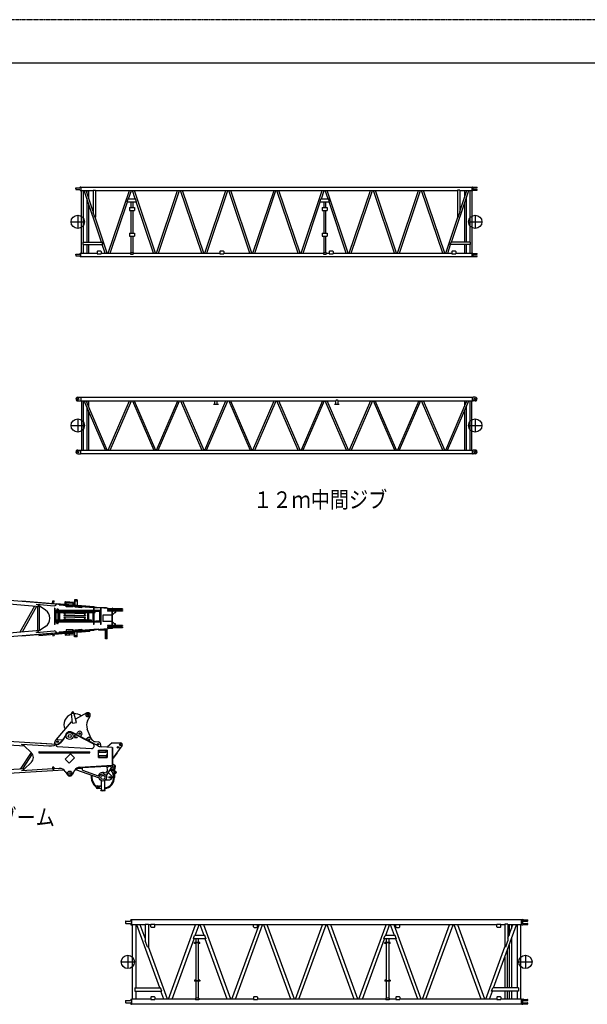
# Model space of a CAD drawing. Extents: x -83210 to 1682, y -8201 to 51206.
# Drawn here: x -33370 to -16235, y 21453 to 51206 of the extents above; entities that cross this region are included whole.
import ezdxf

# ---------------------------------------------------------------- set-up
doc = ezdxf.new("R2010")
doc.units = 0
doc.header["$MEASUREMENT"] = 0
doc.linetypes.add('DASHED', pattern=[4.5, 3, -1.5])
doc.layers.get('0').update_dxf_attribs({"linetype": 'CONTINUOUS'})
doc.layers.add('1', color=7, linetype='CONTINUOUS')
doc.styles.get("Standard").update_dxf_attribs({"font": 'txt', "bigfont": 'BIGFONT'})

msp = doc.modelspace()

# ---------------------------------------------------------------- linework, layer by layer
at = {"color": 7, "linetype": 'Continuous'}
for p, q in [((-31675, 46098), (-31671, 46121)), ((-31671, 46121), (-31560, 46121)), ((-31555, 46125), (-31550, 46147)), ((-31545, 46151), (-31535, 46151)), ((-31530, 46146), (-31530, 46051)), ((-31525, 46141), (-31522, 46141)), ((-31522, 46149), (-19713, 46149)), ((-31522, 46149), (-31522, 46048)), ((-19713, 46048), (-19713, 46149)), ((-19713, 46141), (-19710, 46141)), ((-19705, 46051), (-19705, 46146)), ((-19700, 46151), (-19692, 46151)), ((-19692, 46151), (-19686, 46145)), ((-19686, 46145), (-19560, 46145)), ((-19671, 46122), (-19560, 46122)), ((-19560, 46122), (-19560, 46145)), ((-31675, 46098), (-31671, 46075)), ((-31671, 46075), (-31560, 46075)), ((-31555, 46072), (-31550, 46050)), ((-31545, 46046), (-31535, 46046)), ((-31525, 46056), (-31522, 46056)), ((-31522, 46048), (-31151, 46048)), ((-31512, 46048), (-31512, 44149)), ((-31455, 46048), (-31455, 44482)), ((-30898, 44482), (-31424, 46048)), ((-31151, 45415), (-31363, 46048)), ((-31344, 46048), (-31344, 45990)), ((-31293, 46048), (-31293, 45838)), ((-31151, 46055), (-31086, 46055)), ((-31086, 46048), (-20150, 46048)), ((-30696, 44149), (-30058, 46048)), ((-30085, 45788), (-29998, 46048)), ((-29881, 45788), (-29968, 46048)), ((-29271, 44149), (-29908, 46048)), ((-29241, 44149), (-28603, 46048)), ((-29181, 44149), (-28543, 46048)), ((-27876, 44149), (-28513, 46048)), ((-27815, 44149), (-28453, 46048)), ((-27786, 44149), (-27148, 46048)), ((-27725, 44149), (-27088, 46048)), ((-26421, 44149), (-27058, 46048)), ((-26360, 44149), (-26998, 46048)), ((-26331, 44149), (-25693, 46048)), ((-26270, 44149), (-25633, 46048)), ((-24965, 44149), (-25603, 46048)), ((-24905, 44149), (-25543, 46048)), ((-24875, 44149), (-24238, 46048)), ((-24264, 45788), (-24177, 46048)), ((-24061, 45788), (-24148, 46048)), ((-23450, 44149), (-24087, 46048)), ((-23420, 44149), (-22783, 46048)), ((-23360, 44149), (-22722, 46048)), ((-22055, 44149), (-22693, 46048)), ((-21995, 44149), (-22632, 46048)), ((-21965, 44149), (-21327, 46048)), ((-21905, 44149), (-21267, 46048)), ((-20600, 44149), (-21237, 46048)), ((-20539, 44149), (-21177, 46048)), ((-20338, 44482), (-19812, 46048)), ((-20085, 46055), (-20150, 46055)), ((-20085, 46048), (-19713, 46048)), ((-20085, 45415), (-19872, 46048)), ((-19942, 46048), (-19942, 45838)), ((-19892, 46048), (-19892, 45990)), ((-19781, 46048), (-19781, 44482)), ((-19723, 46048), (-19723, 44149)), ((-19713, 46056), (-19710, 46056)), ((-19700, 46046), (-19692, 46046)), ((-19692, 46046), (-19686, 46051)), ((-19686, 46051), (-19560, 46051)), ((-19679, 46083), (-19679, 46114)), ((-19671, 46075), (-19560, 46075)), ((-19560, 46051), (-19560, 46075)), ((-31344, 45810), (-31344, 44482)), ((-31293, 45634), (-31293, 44482)), ((-30636, 44149), (-30115, 45698)), ((-30124, 45698), (-29843, 45698)), ((-30123, 45705), (-30096, 45788)), ((-30123, 45705), (-30123, 45698)), ((-30096, 45788), (-29871, 45788)), ((-30058, 45531), (-29908, 45531)), ((-30058, 45531), (-30058, 45441)), ((-30012, 45698), (-30012, 45531)), ((-29955, 45698), (-29955, 45531)), ((-29908, 45531), (-29908, 45441)), ((-29843, 45705), (-29871, 45788)), ((-29331, 44149), (-29851, 45698)), ((-29843, 45705), (-29843, 45698)), ((-24815, 44149), (-24295, 45698)), ((-24303, 45705), (-24275, 45788)), ((-24303, 45705), (-24303, 45698)), ((-24303, 45698), (-24022, 45698)), ((-24275, 45788), (-24050, 45788)), ((-24238, 45531), (-24088, 45531)), ((-24238, 45531), (-24238, 45441)), ((-24191, 45698), (-24191, 45531)), ((-24134, 45698), (-24134, 45531)), ((-24088, 45531), (-24088, 45441)), ((-24022, 45705), (-24050, 45788)), ((-23510, 44149), (-24030, 45698)), ((-24022, 45705), (-24022, 45698)), ((-19942, 45659), (-19942, 44482)), ((-19892, 45810), (-19892, 44482)), ((-31618, 45298), (-31618, 44898)), ((-31102, 45234), (-31151, 45380)), ((-31102, 45234), (-31086, 45234)), ((-30726, 44149), (-31090, 45234)), ((-30058, 45441), (-29983, 45441)), ((-30012, 45441), (-30012, 44755)), ((-29983, 45441), (-29908, 45441)), ((-29955, 45441), (-29955, 44755)), ((-24238, 45441), (-24163, 45441)), ((-24191, 45441), (-24191, 44755)), ((-24163, 45441), (-24088, 45441)), ((-24134, 45441), (-24134, 44755)), ((-20510, 44149), (-20145, 45234)), ((-20134, 45234), (-20150, 45234)), ((-20134, 45234), (-20085, 45380)), ((-19617, 45298), (-19617, 44898)), ((-31819, 45098), (-31418, 45098)), ((-19817, 45098), (-19417, 45098)), ((-30058, 44755), (-30058, 44665)), ((-30058, 44755), (-29983, 44755)), ((-30058, 44665), (-29908, 44665)), ((-30012, 44665), (-30012, 44170)), ((-29983, 44755), (-29908, 44755)), ((-29955, 44665), (-29955, 44170)), ((-29908, 44755), (-29908, 44665)), ((-24238, 44755), (-24238, 44665)), ((-24238, 44755), (-24163, 44755)), ((-24238, 44665), (-24088, 44665)), ((-24191, 44665), (-24191, 44170)), ((-24163, 44755), (-24088, 44755)), ((-24134, 44665), (-24134, 44170)), ((-24088, 44755), (-24088, 44665)), ((-31466, 44482), (-31466, 44417)), ((-31455, 44417), (-31455, 44149)), ((-31344, 44417), (-31344, 44149)), ((-31293, 44417), (-31293, 44149)), ((-30864, 44417), (-30886, 44482)), ((-30786, 44149), (-30876, 44417)), ((-20449, 44149), (-20360, 44417)), ((-20371, 44417), (-20349, 44482)), ((-19942, 44417), (-19942, 44149)), ((-19892, 44417), (-19892, 44149)), ((-19781, 44417), (-19781, 44149)), ((-19770, 44482), (-19770, 44417)), ((-31675, 44098), (-31671, 44121)), ((-31675, 44098), (-31671, 44075)), ((-31671, 44121), (-31560, 44121)), ((-31671, 44075), (-31560, 44075)), ((-31555, 44125), (-31550, 44147)), ((-31555, 44071), (-31550, 44049)), ((-31545, 44151), (-31535, 44151)), ((-31545, 44046), (-31535, 44046)), ((-31530, 44051), (-31530, 44146)), ((-31525, 44140), (-31522, 44140)), ((-31525, 44056), (-31522, 44056)), ((-31522, 44047), (-31522, 44149)), ((-31522, 44149), (-31028, 44149)), ((-31522, 44047), (-19713, 44047)), ((-31028, 44206), (-31008, 44226)), ((-31028, 44206), (-31028, 44136)), ((-31028, 44136), (-30908, 44136)), ((-31008, 44226), (-30928, 44226)), ((-30928, 44226), (-30908, 44206)), ((-30908, 44206), (-30908, 44136)), ((-30908, 44149), (-30023, 44149)), ((-30023, 44170), (-30023, 44120)), ((-30023, 44170), (-29943, 44170)), ((-30023, 44120), (-29943, 44120)), ((-29943, 44170), (-29943, 44120)), ((-29943, 44149), (-27328, 44149)), ((-27328, 44206), (-27308, 44226)), ((-27328, 44206), (-27328, 44136)), ((-27328, 44136), (-27208, 44136)), ((-27308, 44226), (-27228, 44226)), ((-27228, 44226), (-27208, 44206)), ((-27209, 44149), (-24203, 44149)), ((-27208, 44206), (-27208, 44136)), ((-24203, 44170), (-24203, 44120)), ((-24203, 44170), (-24123, 44170)), ((-24203, 44120), (-24123, 44120)), ((-24123, 44170), (-24123, 44120)), ((-24123, 44149), (-24030, 44149)), ((-24028, 44206), (-24008, 44226)), ((-24028, 44206), (-24028, 44136)), ((-24028, 44136), (-23908, 44136)), ((-24008, 44226), (-23928, 44226)), ((-23928, 44226), (-23908, 44206)), ((-23909, 44149), (-20327, 44149)), ((-23908, 44206), (-23908, 44136)), ((-20327, 44206), (-20307, 44226)), ((-20327, 44206), (-20327, 44136)), ((-20327, 44136), (-20207, 44136)), ((-20307, 44226), (-20227, 44226)), ((-20227, 44226), (-20207, 44206)), ((-20207, 44206), (-20207, 44136)), ((-20207, 44149), (-19713, 44149)), ((-19713, 44047), (-19713, 44149)), ((-19713, 44140), (-19710, 44140)), ((-19713, 44056), (-19710, 44056)), ((-19705, 44051), (-19705, 44146)), ((-19700, 44151), (-19692, 44151)), ((-19700, 44046), (-19692, 44046)), ((-19692, 44151), (-19686, 44145)), ((-19692, 44046), (-19686, 44051)), ((-19686, 44145), (-19560, 44145)), ((-19686, 44051), (-19560, 44051)), ((-19679, 44082), (-19679, 44114)), ((-19671, 44122), (-19560, 44122)), ((-19671, 44074), (-19560, 44074)), ((-19560, 44122), (-19560, 44145)), ((-19560, 44051), (-19560, 44074)), ((-31615, 39801), (-31549, 39797)), ((-31615, 39687), (-31549, 39692)), ((-31549, 39797), (-31535, 39797)), ((-31549, 39692), (-31535, 39692)), ((-31530, 39792), (-31530, 39697)), ((-31525, 39786), (-31522, 39786)), ((-31525, 39702), (-31522, 39702)), ((-31522, 39795), (-19713, 39795)), ((-31522, 39795), (-31522, 39693)), ((-31522, 39693), (-23831, 39693)), ((-31509, 39693), (-31509, 38195)), ((-31458, 39693), (-31458, 38195)), ((-30781, 38195), (-31424, 39693)), ((-30725, 38195), (-31369, 39693)), ((-31344, 39693), (-31344, 39635)), ((-31293, 39693), (-31293, 39517)), ((-30697, 38195), (-30053, 39693)), ((-30641, 38195), (-29998, 39693)), ((-29969, 39693), (-29325, 38195)), ((-29914, 39693), (-29270, 38195)), ((-29241, 38195), (-28598, 39693)), ((-29186, 38195), (-28542, 39693)), ((-28514, 39693), (-27870, 38195)), ((-28458, 39693), (-27815, 38195)), ((-27786, 38195), (-27143, 39693)), ((-27731, 38195), (-27087, 39693)), ((-27515, 39593), (-27365, 39593)), ((-27515, 39587), (-27515, 39593)), ((-27515, 39587), (-27365, 39587)), ((-27475, 39593), (-27475, 39693)), ((-27405, 39593), (-27405, 39693)), ((-27365, 39587), (-27365, 39593)), ((-27059, 39693), (-26415, 38195)), ((-27003, 39693), (-26360, 38195)), ((-26331, 38195), (-25687, 39693)), ((-26276, 38195), (-25632, 39693)), ((-24960, 38195), (-25603, 39693)), ((-24905, 38195), (-25548, 39693)), ((-24232, 39693), (-24876, 38195)), ((-24177, 39693), (-24821, 38195)), ((-23505, 38195), (-24148, 39693)), ((-23449, 38195), (-24093, 39693)), ((-23871, 39593), (-23721, 39593)), ((-23871, 39587), (-23871, 39593)), ((-23871, 39587), (-23721, 39587)), ((-23831, 39593), (-23831, 39693)), ((-23761, 39593), (-23761, 39693)), ((-23761, 39693), (-19713, 39693)), ((-23721, 39587), (-23721, 39593)), ((-22777, 39693), (-23421, 38195)), ((-22722, 39693), (-23365, 38195)), ((-22049, 38195), (-22693, 39693)), ((-21994, 38195), (-22638, 39693)), ((-21322, 39693), (-21965, 38195)), ((-21267, 39693), (-21910, 38195)), ((-20594, 38195), (-21238, 39693)), ((-20539, 38195), (-21183, 39693)), ((-20510, 38195), (-19867, 39693)), ((-20455, 38195), (-19811, 39693)), ((-19942, 39693), (-19942, 39517)), ((-19892, 39693), (-19892, 39635)), ((-19777, 39693), (-19777, 38195)), ((-19727, 39693), (-19727, 38195)), ((-19713, 39795), (-19713, 39693)), ((-19713, 39786), (-19710, 39786)), ((-19713, 39702), (-19710, 39702)), ((-19705, 39792), (-19705, 39697)), ((-19700, 39797), (-19679, 39797)), ((-19700, 39692), (-19679, 39692)), ((-19621, 39801), (-19679, 39797)), ((-19621, 39687), (-19679, 39692)), ((-31344, 39506), (-31344, 38195)), ((-31293, 39373), (-31293, 38195)), ((-19942, 39388), (-19942, 38195)), ((-19892, 39506), (-19892, 38195)), ((-31618, 39144), (-31618, 38744)), ((-19617, 39144), (-19617, 38744)), ((-31819, 38944), (-31418, 38944)), ((-19817, 38944), (-19417, 38944)), ((-31615, 38201), (-31549, 38196)), ((-31615, 38087), (-31549, 38091)), ((-31549, 38196), (-31535, 38196)), ((-31549, 38091), (-31535, 38091)), ((-31530, 38096), (-31530, 38191)), ((-31525, 38186), (-31522, 38186)), ((-31525, 38101), (-31522, 38101)), ((-31522, 38093), (-31522, 38195)), ((-31522, 38195), (-19713, 38195)), ((-31522, 38093), (-19713, 38093)), ((-19713, 38195), (-19713, 38093)), ((-19713, 38186), (-19710, 38186)), ((-19713, 38101), (-19710, 38101)), ((-19705, 38191), (-19705, 38096)), ((-19700, 38196), (-19679, 38196)), ((-19700, 38091), (-19679, 38091)), ((-19621, 38201), (-19679, 38196)), ((-19621, 38087), (-19679, 38091)), ((-39759, 34173), (-30579, 33411)), ((-38928, 33989), (-32754, 33477)), ((-33309, 33638), (-33308, 33644)), ((-33308, 33644), (-30579, 33417)), ((-32380, 33567), (-32373, 33644)), ((-32373, 33644), (-32334, 33641)), ((-32340, 33563), (-32334, 33641)), ((-33355, 32707), (-32918, 33490)), ((-33287, 32713), (-32856, 33485)), ((-32859, 33543), (-32326, 33499)), ((-32859, 33543), (-32859, 33533)), ((-32824, 32751), (-32824, 33483)), ((-32590, 33365), (-32812, 33516)), ((-32774, 32755), (-32774, 33478)), ((-32310, 33421), (-32320, 33421)), ((-32320, 33421), (-32320, 32934)), ((-32316, 33421), (-32316, 32934)), ((-32310, 33421), (-32310, 32934)), ((-30929, 33351), (-32310, 33351)), ((-30929, 33339), (-32310, 33339)), ((-32289, 33339), (-32289, 33320)), ((-32268, 33557), (-32267, 33569)), ((-32267, 33569), (-31123, 33474)), ((-32254, 33364), (-32254, 33351)), ((-32247, 33394), (-32253, 33371)), ((-32216, 33398), (-32242, 33398)), ((-32211, 33394), (-32205, 33371)), ((-32204, 33364), (-32204, 33351)), ((-32180, 33528), (-32179, 33544)), ((-32180, 33528), (-31004, 33430)), ((-32169, 33339), (-32169, 33320)), ((-31339, 33329), (-32169, 33329)), ((-31754, 33571), (-31964, 33571)), ((-31964, 33544), (-31964, 33571)), ((-31964, 33465), (-31964, 33510)), ((-31754, 33465), (-31964, 33465)), ((-31754, 33527), (-31754, 33571)), ((-31754, 33465), (-31754, 33492)), ((-31706, 33466), (-31704, 33488)), ((-31706, 33466), (-31491, 33449)), ((-31491, 33449), (-31489, 33470)), ((-31339, 33339), (-31339, 33320)), ((-31326, 33333), (-31326, 33312)), ((-31292, 33333), (-31326, 33333)), ((-31292, 33333), (-31292, 33312)), ((-31219, 33339), (-31219, 33320)), ((-31069, 33329), (-31219, 33329)), ((-31157, 33026), (-31157, 33329)), ((-31130, 33421), (-31144, 33421)), ((-31144, 33421), (-31144, 33351)), ((-31136, 33421), (-31136, 33351)), ((-31130, 33421), (-31130, 33351)), ((-31125, 33026), (-31125, 33329)), ((-31124, 33462), (-31123, 33474)), ((-31100, 33297), (-31100, 33329)), ((-31094, 33297), (-31094, 33329)), ((-31069, 33339), (-31069, 33320)), ((-31004, 33430), (-31003, 33446)), ((-30963, 33449), (-30749, 33449)), ((-30949, 33339), (-30949, 33320)), ((-30924, 33421), (-30934, 33421)), ((-30934, 33421), (-30934, 33351)), ((-30934, 33339), (-30934, 33016)), ((-30930, 33421), (-30930, 33351)), ((-30930, 33339), (-30930, 33016)), ((-30929, 33351), (-30929, 33339)), ((-30924, 33421), (-30924, 32934)), ((-30749, 33449), (-30749, 33431)), ((-30271, 33401), (-30720, 33401)), ((-30720, 33401), (-30720, 33385)), ((-30271, 33385), (-30720, 33385)), ((-30271, 33352), (-30720, 33352)), ((-30720, 33352), (-30720, 33336)), ((-30271, 33336), (-30720, 33336)), ((-30579, 33352), (-30579, 33385)), ((-30579, 33217), (-30579, 33336)), ((-30570, 33352), (-30570, 33385)), ((-30570, 32898), (-30570, 33336)), ((-30560, 33236), (-30470, 33326)), ((-30530, 33385), (-30530, 33352)), ((-30524, 33385), (-30524, 33352)), ((-30470, 33326), (-30470, 33336)), ((-30271, 33401), (-30271, 33385)), ((-30271, 33352), (-30271, 33336)), ((-32299, 33300), (-31209, 33300)), ((-32299, 33288), (-32299, 33300)), ((-32299, 33288), (-31329, 33288)), ((-32299, 33068), (-31329, 33068)), ((-32299, 33068), (-32299, 33056)), ((-32299, 33056), (-31209, 33056)), ((-32169, 33320), (-32289, 33320)), ((-32289, 33300), (-32289, 33316)), ((-32289, 33316), (-32169, 33316)), ((-32289, 33056), (-32289, 33299)), ((-32289, 33056), (-32289, 33040)), ((-32289, 33040), (-32169, 33040)), ((-32289, 33016), (-32289, 33035)), ((-32169, 33035), (-32289, 33035)), ((-32254, 33288), (-32254, 33068)), ((-32204, 33288), (-32204, 33068)), ((-32174, 33288), (-32174, 33068)), ((-32169, 33300), (-32169, 33316)), ((-32169, 33056), (-32169, 33040)), ((-32169, 33016), (-32169, 33035)), ((-31339, 33026), (-32169, 33026)), ((-32034, 33275), (-32034, 33268)), ((-31709, 33275), (-32034, 33275)), ((-32034, 33208), (-32034, 33201)), ((-31709, 33201), (-32034, 33201)), ((-32034, 33154), (-32034, 33147)), ((-31709, 33154), (-32034, 33154)), ((-32034, 33087), (-32034, 33080)), ((-31709, 33080), (-32034, 33080)), ((-32006, 33252), (-32030, 33262)), ((-32006, 33224), (-32030, 33214)), ((-32006, 33131), (-32030, 33141)), ((-32006, 33103), (-32030, 33093)), ((-31769, 33312), (-31766, 33317)), ((-31769, 33300), (-31769, 33312)), ((-31769, 33043), (-31769, 33056)), ((-31769, 33043), (-31766, 33038)), ((-31766, 33317), (-31660, 33317)), ((-31766, 33038), (-31660, 33038)), ((-31709, 33275), (-31384, 33275)), ((-31709, 33201), (-31384, 33201)), ((-31709, 33154), (-31384, 33154)), ((-31709, 33080), (-31384, 33080)), ((-31660, 33300), (-31660, 33317)), ((-31279, 33312), (-31660, 33312)), ((-31660, 33038), (-31660, 33056)), ((-31279, 33044), (-31660, 33044)), ((-31579, 33300), (-31579, 33288)), ((-31579, 33056), (-31579, 33068)), ((-31412, 33252), (-31387, 33262)), ((-31412, 33224), (-31387, 33214)), ((-31412, 33131), (-31387, 33141)), ((-31412, 33103), (-31387, 33093)), ((-31384, 33275), (-31384, 33268)), ((-31384, 33208), (-31384, 33201)), ((-31384, 33154), (-31384, 33147)), ((-31384, 33087), (-31384, 33080)), ((-31219, 33320), (-31339, 33320)), ((-31339, 33300), (-31339, 33316)), ((-31329, 33316), (-31339, 33316)), ((-31339, 33056), (-31339, 33040)), ((-31329, 33040), (-31339, 33040)), ((-31219, 33035), (-31339, 33035)), ((-31339, 33016), (-31339, 33035)), ((-31326, 33300), (-31326, 33056)), ((-31326, 33044), (-31326, 33023)), ((-31292, 33300), (-31292, 33056)), ((-31292, 33044), (-31292, 33023)), ((-31289, 33288), (-31209, 33288)), ((-31289, 33068), (-31209, 33068)), ((-31219, 33040), (-31288, 33040)), ((-31219, 33316), (-31287, 33316)), ((-31279, 33300), (-31279, 33312)), ((-31279, 33056), (-31279, 33044)), ((-31250, 33297), (-31250, 33320)), ((-31244, 33297), (-31244, 33320)), ((-31157, 33291), (-31238, 33291)), ((-31157, 33285), (-31238, 33285)), ((-31219, 33300), (-31219, 33316)), ((-31219, 33056), (-31219, 33040)), ((-31219, 33016), (-31219, 33035)), ((-31069, 33026), (-31219, 33026)), ((-31209, 33288), (-31209, 33300)), ((-31209, 33068), (-31209, 33056)), ((-31106, 33291), (-31125, 33291)), ((-31106, 33285), (-31125, 33285)), ((-30949, 33320), (-31069, 33320)), ((-30949, 33035), (-31069, 33035)), ((-31069, 33016), (-31069, 33035)), ((-30949, 33056), (-30949, 33299)), ((-30949, 33016), (-30949, 33035)), ((-30570, 33217), (-30859, 33217)), ((-30859, 33217), (-30859, 33017)), ((-30575, 33211), (-30859, 33211)), ((-30579, 33023), (-30579, 33211)), ((-30575, 33217), (-30575, 33211)), ((-30570, 33236), (-30560, 33236)), ((-30478, 33285), (-30511, 33285)), ((-30478, 33294), (-30502, 33294)), ((-30478, 33294), (-30478, 33285)), ((-39769, 32174), (-32754, 32757)), ((-39759, 32060), (-30579, 32823)), ((-33308, 32590), (-30579, 32817)), ((-32859, 32691), (-32326, 32735)), ((-32590, 32869), (-32812, 32718)), ((-32310, 32934), (-32320, 32934)), ((-30929, 33016), (-32310, 33016)), ((-30929, 33004), (-32310, 33004)), ((-32267, 32664), (-31123, 32759)), ((-32254, 33004), (-32254, 32991)), ((-32247, 32961), (-32253, 32984)), ((-32216, 32958), (-32242, 32958)), ((-32211, 32961), (-32205, 32984)), ((-32204, 33004), (-32204, 32991)), ((-32180, 32706), (-31004, 32803)), ((-31754, 32768), (-31964, 32768)), ((-31964, 32768), (-31964, 32724)), ((-31754, 32768), (-31754, 32741)), ((-31706, 32767), (-31491, 32785)), ((-31706, 32767), (-31704, 32745)), ((-31491, 32785), (-31489, 32763)), ((-31292, 33023), (-31326, 33023)), ((-31255, 32748), (-31253, 32727)), ((-31144, 33004), (-31144, 32934)), ((-31130, 32934), (-31144, 32934)), ((-31136, 33004), (-31136, 32934)), ((-31130, 33004), (-31130, 32934)), ((-31124, 32771), (-31123, 32759)), ((-31004, 32803), (-31003, 32787)), ((-30999, 32782), (-30998, 32777)), ((-30998, 32777), (-30729, 32800)), ((-30988, 32778), (-30988, 32763)), ((-30768, 32763), (-30988, 32763)), ((-30934, 33004), (-30934, 32934)), ((-30924, 32934), (-30934, 32934)), ((-30930, 33004), (-30930, 32934)), ((-30929, 33016), (-30929, 33004)), ((-30575, 33023), (-30859, 33023)), ((-30570, 33017), (-30859, 33017)), ((-30776, 32500), (-30776, 32763)), ((-30768, 32796), (-30768, 32763)), ((-30759, 32797), (-30759, 32500)), ((-30733, 32500), (-30733, 32799)), ((-30730, 32804), (-30729, 32800)), ((-30720, 32898), (-30720, 32882)), ((-30271, 32898), (-30720, 32898)), ((-30271, 32882), (-30720, 32882)), ((-30720, 32849), (-30720, 32833)), ((-30271, 32849), (-30720, 32849)), ((-30271, 32833), (-30720, 32833)), ((-30579, 32898), (-30579, 33017)), ((-30579, 32849), (-30579, 32882)), ((-30575, 33023), (-30575, 33017)), ((-30570, 32998), (-30560, 32998)), ((-30570, 32849), (-30570, 32882)), ((-30560, 32998), (-30470, 32908)), ((-30530, 32882), (-30530, 32849)), ((-30524, 32882), (-30524, 32849)), ((-30478, 32949), (-30511, 32949)), ((-30478, 32940), (-30502, 32940)), ((-30478, 32940), (-30478, 32949)), ((-30470, 32908), (-30470, 32898)), ((-30271, 32898), (-30271, 32882)), ((-30271, 32849), (-30271, 32833)), ((-33309, 32596), (-33308, 32590)), ((-32859, 32691), (-32859, 32701)), ((-32791, 32633), (-32788, 32599)), ((-32788, 32599), (-31964, 32667)), ((-32377, 32633), (-32373, 32589)), ((-32373, 32589), (-32334, 32593)), ((-32337, 32636), (-32334, 32593)), ((-32268, 32676), (-32267, 32664)), ((-32180, 32706), (-32179, 32690)), ((-32175, 32684), (-32174, 32672)), ((-31964, 32690), (-31964, 32662)), ((-31754, 32662), (-31964, 32662)), ((-31754, 32707), (-31754, 32662)), ((-31754, 32685), (-31714, 32688)), ((-31639, 32694), (-31253, 32727)), ((-30733, 32500), (-30776, 32500)), ((-32254, 29304), (-39760, 29767)), ((-33220, 29249), (-39767, 29653)), ((-32225, 29460), (-32066, 29450)), ((-31979, 29611), (-31997, 29566)), ((-31177, 29338), (-31803, 29667)), ((-31026, 29269), (-31798, 29675)), ((-31655, 29600), (-31621, 29666)), ((-31531, 29535), (-31497, 29602)), ((-31380, 29456), (-31324, 29503)), ((-31159, 29423), (-31227, 29497)), ((-33309, 29301), (-33309, 29311)), ((-33309, 29311), (-32489, 29261)), ((-33019, 29054), (-33245, 29273)), ((-32859, 29341), (-32859, 29347)), ((-32242, 29309), (-32859, 29347)), ((-32316, 29374), (-32320, 29314)), ((-32310, 29373), (-32316, 29374)), ((-32309, 29385), (-32314, 29313)), ((-32243, 29245), (-31208, 29182)), ((-31091, 29390), (-31004, 29385)), ((-30929, 29300), (-30933, 29239)), ((-30579, 29215), (-30905, 29235)), ((-30579, 29356), (-30720, 29235)), ((-30720, 29235), (-30720, 29224)), ((-30579, 29356), (-30331, 29356)), ((-30579, 29215), (-30570, 29215)), ((-30579, 29215), (-30579, 28610)), ((-30570, 29215), (-30570, 28610)), ((-30550, 28890), (-30282, 29261)), ((-32788, 29082), (-31252, 29082)), ((-32788, 29048), (-31252, 29048)), ((-30996, 28910), (-30996, 29130)), ((-30996, 29130), (-30726, 29130)), ((-30996, 28910), (-30726, 28910)), ((-30985, 29125), (-30765, 29125)), ((-30985, 29125), (-30985, 29075)), ((-30985, 29075), (-30765, 29075)), ((-30985, 28975), (-30765, 28975)), ((-30985, 28975), (-30985, 28925)), ((-30985, 28925), (-30765, 28925)), ((-30774, 28911), (-30773, 28910)), ((-30730, 28935), (-30773, 28910)), ((-30741, 28933), (-30773, 28915)), ((-30765, 29075), (-30765, 29125)), ((-30765, 28975), (-30765, 28925)), ((-30757, 28974), (-30739, 28942)), ((-30755, 28979), (-30756, 28978)), ((-30755, 28979), (-30730, 28935)), ((-30726, 29130), (-30726, 28910)), ((-30570, 28890), (-30550, 28890)), ((-30544, 28898), (-30539, 28895)), ((-30539, 28895), (-30422, 29057)), ((-30427, 29061), (-30422, 29057)), ((-33220, 28572), (-39767, 28168)), ((-32381, 28567), (-33309, 28509)), ((-33019, 28767), (-33245, 28547)), ((-32380, 28615), (-32380, 28575)), ((-32340, 28615), (-32380, 28615)), ((-32378, 28575), (-32380, 28575)), ((-32370, 28610), (-32375, 28605)), ((-32375, 28606), (-32375, 28554)), ((-32343, 28610), (-32370, 28610)), ((-32343, 28610), (-32343, 28554)), ((-32340, 28615), (-32340, 28613)), ((-32174, 28579), (-32340, 28569)), ((-31553, 28618), (-30579, 28677)), ((-30729, 28642), (-31478, 28596)), ((-31473, 28529), (-31478, 28596)), ((-30595, 28619), (-30763, 28364)), ((-30721, 28520), (-30729, 28642)), ((-30722, 28611), (-30727, 28611)), ((-30571, 28518), (-30630, 28563)), ((-30624, 28559), (-30618, 28567)), ((-30618, 28567), (-30554, 28557)), ((-30579, 28620), (-30595, 28619)), ((-30579, 28610), (-30570, 28610)), ((-30560, 28720), (-30570, 28720)), ((-30503, 28620), (-30570, 28620)), ((-30560, 28720), (-30487, 28665)), ((-32036, 28530), (-39760, 28054)), ((-33309, 28519), (-33309, 28509)), ((-32375, 28554), (-32366, 28545)), ((-32366, 28545), (-32352, 28545)), ((-32352, 28545), (-32343, 28554)), ((-31995, 28490), (-31925, 28386)), ((-31713, 28520), (-31790, 28389)), ((-31685, 28551), (-30968, 28295)), ((-31473, 28529), (-31000, 28361)), ((-30975, 28405), (-30934, 28391)), ((-30824, 28456), (-30848, 28420)), ((-30721, 28520), (-30776, 28436)), ((-30749, 28385), (-30749, 28310)), ((-30700, 28460), (-30599, 28360)), ((-30587, 28522), (-30633, 28558)), ((-30587, 28522), (-30583, 28527)), ((-30509, 28482), (-30474, 28482)), ((-30509, 28438), (-30474, 28438)), ((-31029, 28060), (-30994, 28060)), ((-30909, 27960), (-31024, 27970)), ((-31019, 28040), (-30994, 28040)), ((-31016, 28000), (-30976, 28007)), ((-30994, 28060), (-30994, 28040)), ((-30959, 28060), (-30959, 28027)), ((-30959, 28060), (-30909, 28060)), ((-30909, 28213), (-30909, 27924)), ((-30808, 28213), (-30808, 27924)), ((-30774, 28240), (-30649, 28240)), ((-30924, 27913), (-30922, 27925)), ((-30793, 27913), (-30795, 27925)), ((-30170, 23967), (-30175, 23962)), ((-30175, 23962), (-30175, 23905)), ((-30175, 23905), (-30170, 23900)), ((-30170, 23967), (-30033, 23967)), ((-30170, 23900), (-30033, 23900)), ((-30015, 24014), (-30026, 23973)), ((-30026, 23894), (-30015, 23854)), ((-30015, 24014), (-30000, 24014)), ((-30015, 23854), (-30000, 23854)), ((-30000, 24014), (-29997, 24001)), ((-30000, 24014), (-30000, 23854)), ((-29997, 23867), (-30000, 23854)), ((-29991, 23997), (-29985, 23997)), ((-29991, 23871), (-29985, 23871)), ((-18224, 24010), (-29985, 24010)), ((-29985, 23858), (-29985, 24010)), ((-29580, 23858), (-29985, 23858)), ((-29971, 23858), (-29971, 21610)), ((-29869, 23858), (-29869, 21955)), ((-29145, 21955), (-29837, 23858)), ((-29580, 23448), (-29729, 23858)), ((-29580, 23871), (-29580, 23375)), ((-29580, 23871), (-29480, 23871)), ((-29480, 23871), (-29480, 23193)), ((-29415, 23858), (-29480, 23858)), ((-29295, 23866), (-29415, 23866)), ((-29415, 23795), (-29415, 23866)), ((-29295, 23795), (-29295, 23866)), ((-26315, 23858), (-29295, 23858)), ((-28879, 21610), (-28061, 23858)), ((-28071, 23534), (-27953, 23858)), ((-27803, 23534), (-27921, 23858)), ((-26995, 21610), (-27813, 23858)), ((-26963, 21610), (-26145, 23858)), ((-26855, 21610), (-26037, 23858)), ((-26315, 23866), (-26195, 23866)), ((-26315, 23795), (-26315, 23866)), ((-26195, 23795), (-26195, 23866)), ((-22020, 23858), (-26195, 23858)), ((-25187, 21610), (-26005, 23858)), ((-25079, 21610), (-25897, 23858)), ((-25047, 21610), (-24229, 23858)), ((-24939, 21610), (-24120, 23858)), ((-23270, 21610), (-24089, 23858)), ((-23162, 21610), (-23980, 23858)), ((-23130, 21610), (-22312, 23858)), ((-22322, 23534), (-22204, 23858)), ((-22054, 23534), (-22172, 23858)), ((-21246, 21610), (-22064, 23858)), ((-22014, 23866), (-21894, 23866)), ((-22014, 23795), (-22014, 23866)), ((-21894, 23795), (-21894, 23866)), ((-18964, 23858), (-21888, 23858)), ((-21214, 21610), (-20396, 23858)), ((-21106, 21610), (-20288, 23858)), ((-19438, 21610), (-20256, 23858)), ((-19330, 21610), (-20148, 23858)), ((-19064, 21955), (-18372, 23858)), ((-18844, 23866), (-18964, 23866)), ((-18964, 23795), (-18964, 23866)), ((-18844, 23795), (-18844, 23866)), ((-18729, 23858), (-18844, 23858)), ((-18629, 23871), (-18729, 23871)), ((-18729, 23871), (-18729, 23193)), ((-18629, 23871), (-18629, 23375)), ((-18224, 23858), (-18629, 23858)), ((-18629, 23448), (-18480, 23858)), ((-18597, 23858), (-18597, 23536)), ((-18521, 23858), (-18521, 23745)), ((-18340, 21955), (-18340, 23858)), ((-18238, 21610), (-18238, 23858)), ((-18224, 23858), (-18224, 24010)), ((-18224, 23997), (-18218, 23997)), ((-18224, 23871), (-18218, 23871)), ((-18209, 24014), (-18213, 24001)), ((-18213, 23867), (-18209, 23854)), ((-18209, 24014), (-18209, 23854)), ((-18209, 24014), (-18181, 24014)), ((-18209, 23854), (-18181, 23854)), ((-18165, 24004), (-18181, 24014)), ((-18181, 23854), (-18165, 23863)), ((-18180, 23907), (-18180, 23961)), ((-18172, 23969), (-18039, 23969)), ((-18172, 23899), (-18039, 23899)), ((-18162, 24004), (-18039, 24004)), ((-18162, 23864), (-18039, 23864)), ((-18034, 23974), (-18034, 23999)), ((-18034, 23869), (-18034, 23894)), ((-29395, 23775), (-29415, 23795)), ((-29315, 23775), (-29395, 23775)), ((-29295, 23795), (-29315, 23775)), ((-28123, 23441), (-28089, 23534)), ((-27785, 23534), (-28089, 23534)), ((-27751, 23441), (-27785, 23534)), ((-26315, 23795), (-26295, 23775)), ((-26295, 23775), (-26215, 23775)), ((-26215, 23775), (-26195, 23795)), ((-22374, 23441), (-22340, 23534)), ((-22036, 23534), (-22340, 23534)), ((-22002, 23441), (-22036, 23534)), ((-22014, 23795), (-21994, 23775)), ((-21994, 23775), (-21914, 23775)), ((-21914, 23775), (-21894, 23795)), ((-18944, 23775), (-18964, 23795)), ((-18864, 23775), (-18944, 23775)), ((-18844, 23795), (-18864, 23775)), ((-29514, 23193), (-29580, 23375)), ((-28771, 21610), (-28107, 23434)), ((-28123, 23441), (-28123, 23434)), ((-27751, 23434), (-28123, 23434)), ((-28097, 23287), (-28097, 23317)), ((-27937, 23317), (-28097, 23317)), ((-27937, 23308), (-28097, 23308)), ((-28055, 23287), (-28097, 23287)), ((-28055, 23434), (-28055, 23317)), ((-28055, 23308), (-28055, 22180)), ((-27979, 23434), (-27979, 23317)), ((-27979, 23308), (-27979, 22159)), ((-27937, 23287), (-27979, 23287)), ((-27937, 23287), (-27937, 23317)), ((-27103, 21610), (-27767, 23434)), ((-27751, 23441), (-27751, 23434)), ((-23022, 21610), (-22358, 23434)), ((-22374, 23441), (-22374, 23434)), ((-22002, 23434), (-22374, 23434)), ((-22348, 23287), (-22348, 23317)), ((-22188, 23317), (-22348, 23317)), ((-22188, 23308), (-22348, 23308)), ((-22306, 23287), (-22348, 23287)), ((-22306, 23434), (-22306, 23317)), ((-22306, 23308), (-22306, 22159)), ((-22230, 23434), (-22230, 23317)), ((-22230, 23308), (-22230, 22159)), ((-22188, 23287), (-22230, 23287)), ((-22188, 23287), (-22188, 23317)), ((-21354, 21610), (-22018, 23434)), ((-22002, 23441), (-22002, 23434)), ((-18695, 23193), (-18629, 23375)), ((-18597, 23239), (-18597, 21955)), ((-18521, 23448), (-18521, 21955)), ((-30105, 22934), (-30105, 22534)), ((-29514, 23193), (-29480, 23193)), ((-28911, 21610), (-29487, 23193)), ((-19298, 21610), (-18722, 23193)), ((-18695, 23193), (-18729, 23193)), ((-18651, 23091), (-18651, 21955)), ((-18104, 22934), (-18104, 22534)), ((-30305, 22734), (-29905, 22734)), ((-18727, 22881), (-18727, 21955)), ((-18304, 22734), (-17904, 22734)), ((-28055, 22180), (-28097, 22180)), ((-28097, 22180), (-28097, 22150)), ((-27937, 22159), (-28097, 22159)), ((-27937, 22150), (-28097, 22150)), ((-28055, 22180), (-28055, 22159)), ((-28055, 22150), (-28055, 21643)), ((-27937, 22180), (-27979, 22180)), ((-27979, 22150), (-27979, 21643)), ((-27937, 22180), (-27937, 22150)), ((-22306, 22180), (-22348, 22180)), ((-22348, 22180), (-22348, 22150)), ((-22188, 22159), (-22348, 22159)), ((-22188, 22150), (-22348, 22150)), ((-22306, 22150), (-22306, 21643)), ((-22188, 22180), (-22230, 22180)), ((-22230, 22150), (-22230, 21643)), ((-22188, 22180), (-22188, 22150)), ((-29869, 21854), (-29869, 21610)), ((-29019, 21610), (-29108, 21854)), ((-19190, 21610), (-19101, 21854)), ((-18727, 21854), (-18727, 21610)), ((-18651, 21854), (-18651, 21610)), ((-18597, 21854), (-18597, 21610)), ((-18521, 21854), (-18521, 21610)), ((-18340, 21610), (-18340, 21854)), ((-30170, 21567), (-30175, 21562)), ((-30175, 21562), (-30175, 21505)), ((-30175, 21505), (-30170, 21500)), ((-30170, 21567), (-30033, 21567)), ((-30170, 21500), (-30033, 21500)), ((-30015, 21613), (-30026, 21573)), ((-30026, 21494), (-30015, 21453)), ((-30015, 21613), (-30000, 21613)), ((-30015, 21453), (-30000, 21453)), ((-30000, 21613), (-29997, 21600)), ((-30000, 21613), (-30000, 21453)), ((-29997, 21466), (-30000, 21453)), ((-29991, 21596), (-29985, 21596)), ((-29991, 21471), (-29985, 21471)), ((-29985, 21457), (-29985, 21610)), ((-29415, 21610), (-29985, 21610)), ((-18224, 21457), (-29985, 21457)), ((-29415, 21672), (-29395, 21692)), ((-29415, 21672), (-29415, 21602)), ((-29415, 21602), (-29295, 21602)), ((-29395, 21692), (-29315, 21692)), ((-29315, 21692), (-29295, 21672)), ((-29295, 21672), (-29295, 21602)), ((-28067, 21610), (-29295, 21610)), ((-27967, 21643), (-28067, 21643)), ((-28067, 21643), (-28067, 21593)), ((-27967, 21593), (-28067, 21593)), ((-27967, 21643), (-27967, 21593)), ((-26313, 21610), (-27967, 21610)), ((-26315, 21672), (-26295, 21692)), ((-26315, 21672), (-26315, 21602)), ((-26315, 21602), (-26195, 21602)), ((-26295, 21692), (-26215, 21692)), ((-26215, 21692), (-26195, 21672)), ((-22318, 21610), (-26196, 21610)), ((-26195, 21672), (-26195, 21602)), ((-22218, 21643), (-22318, 21643)), ((-22318, 21643), (-22318, 21593)), ((-22218, 21593), (-22318, 21593)), ((-22218, 21643), (-22218, 21593)), ((-22016, 21610), (-22218, 21610)), ((-22014, 21672), (-21994, 21692)), ((-22014, 21672), (-22014, 21602)), ((-22014, 21602), (-21894, 21602)), ((-21994, 21692), (-21914, 21692)), ((-21914, 21692), (-21894, 21672)), ((-21894, 21672), (-21894, 21602)), ((-18964, 21610), (-21891, 21610)), ((-18964, 21672), (-18944, 21692)), ((-18964, 21672), (-18964, 21602)), ((-18964, 21602), (-18844, 21602)), ((-18944, 21692), (-18864, 21692)), ((-18864, 21692), (-18844, 21672)), ((-18844, 21672), (-18844, 21602)), ((-18224, 21610), (-18844, 21610)), ((-18224, 21457), (-18224, 21610)), ((-18224, 21596), (-18218, 21596)), ((-18224, 21471), (-18218, 21471)), ((-18209, 21613), (-18213, 21601)), ((-18213, 21466), (-18209, 21453)), ((-18209, 21613), (-18209, 21453)), ((-18209, 21613), (-18181, 21613)), ((-18209, 21453), (-18181, 21453)), ((-18165, 21604), (-18181, 21613)), ((-18181, 21453), (-18165, 21463)), ((-18180, 21506), (-18180, 21560)), ((-18172, 21568), (-18039, 21568)), ((-18172, 21498), (-18039, 21498)), ((-18162, 21603), (-18039, 21603)), ((-18162, 21463), (-18039, 21463)), ((-18034, 21573), (-18034, 21598)), ((-18034, 21468), (-18034, 21493))]:
    msp.add_line(p, q, dxfattribs=at)
at = {"color": 3, "linetype": 'Continuous'}
for p, q in [((-31151, 46055), (-31151, 45380)), ((-31086, 46055), (-31086, 45234)), ((-20150, 46052), (-20150, 45234)), ((-20085, 46055), (-20085, 45380)), ((-31466, 44482), (-30886, 44482)), ((-31466, 44417), (-30864, 44417)), ((-19768, 44417), (-20371, 44417)), ((-19768, 44482), (-20349, 44482)), ((-31715, 33677), (-31715, 33523)), ((-31640, 33677), (-31715, 33677)), ((-31703, 33677), (-31703, 33522)), ((-31640, 33677), (-31640, 33517)), ((-31715, 32556), (-31715, 32710)), ((-31640, 32556), (-31715, 32556)), ((-31703, 32556), (-31703, 32711)), ((-31640, 32556), (-31640, 32716)), ((-31779, 29948), (-31804, 30251)), ((-31656, 29969), (-31736, 30263)), ((-31343, 30258), (-31682, 30073)), ((-31321, 30016), (-31247, 30165)), ((-32271, 29449), (-31808, 29994)), ((-31779, 29948), (-31656, 29969)), ((-31218, 29488), (-31331, 29772)), ((-31715, 29590), (-31709, 29590)), ((-31715, 29590), (-31715, 29515)), ((-31715, 29515), (-31640, 29515)), ((-31703, 29584), (-31703, 29536)), ((-31694, 29527), (-31646, 29527)), ((-31640, 29521), (-31640, 29515)), ((-33026, 29060), (-33355, 28563)), ((-32992, 29020), (-33291, 28567)), ((-29895, 21955), (-29895, 21854)), ((-29895, 21955), (-29118, 21955)), ((-29895, 21854), (-29082, 21854)), ((-29082, 21854), (-29118, 21955)), ((-19127, 21854), (-19091, 21955)), ((-18315, 21854), (-19127, 21854)), ((-18315, 21955), (-19091, 21955)), ((-18315, 21955), (-18315, 21854))]:
    msp.add_line(p, q, dxfattribs=at)
at = {"color": 6, "linetype": 'Continuous'}
for p, q in [((-31983, 33624), (-31718, 33602)), ((-31999, 33547), (-31994, 33615)), ((-31995, 33547), (-31989, 33615)), ((-31984, 33619), (-31882, 33611)), ((-31967, 33610), (-31967, 33618)), ((-31967, 33610), (-31950, 33609)), ((-31950, 33609), (-31950, 33617)), ((-31881, 33571), (-31878, 33606)), ((-31876, 33571), (-31873, 33605)), ((-31720, 33524), (-31714, 33596)), ((-31997, 32665), (-31994, 32618)), ((-31993, 32665), (-31989, 32619)), ((-31984, 32614), (-31882, 32623)), ((-31983, 32610), (-31718, 32632)), ((-31967, 32624), (-31950, 32625)), ((-31967, 32624), (-31967, 32616)), ((-31950, 32625), (-31950, 32617)), ((-31881, 32662), (-31878, 32628)), ((-31876, 32662), (-31873, 32628)), ((-31718, 32688), (-31714, 32637)), ((-31838, 29022), (-32000, 28859)), ((-31717, 28901), (-31880, 28739)), ((-31838, 29022), (-31717, 28901)), ((-32000, 28859), (-31880, 28739))]:
    msp.add_line(p, q, dxfattribs=at)
at = {"color": 2, "linetype": 'Continuous'}
for p, q in [((-30579, 33401), (-30579, 33427)), ((-30570, 33427), (-30579, 33427)), ((-30570, 33401), (-30570, 33427)), ((-30579, 32807), (-30579, 32833)), ((-30570, 32807), (-30579, 32807)), ((-30570, 32807), (-30570, 32833)), ((-30538, 28565), (-30560, 28558)), ((-30538, 28565), (-30528, 28565)), ((-30528, 28618), (-30528, 28595)), ((-30528, 28595), (-30528, 28310)), ((-30509, 28595), (-30528, 28595)), ((-30509, 28595), (-30509, 28310)), ((-30499, 28535), (-30478, 28640)), ((-31209, 28379), (-31209, 28310)), ((-31190, 28371), (-31190, 28310)), ((-30538, 28505), (-30565, 28514)), ((-30538, 28505), (-30528, 28505)), ((-30499, 28535), (-30509, 28535))]:
    msp.add_line(p, q, dxfattribs=at)
at = {"color": 7, "linetype": 'Continuous'}
for points in [[(-23761, 39693, 0.049127), (-23761, 39696, 0.049127), (-23763, 39699, 0.049127), (-23766, 39701, 0.049127), (-23771, 39703, 0.049127), (-23776, 39705, 0.049127), (-23782, 39706, 0.049127), (-23789, 39707, 0.049127), (-23795, 39707, 0.049127), (-23802, 39707, 0.049127), (-23809, 39706, 0.049127), (-23815, 39705, 0.049127), (-23820, 39703, 0.049127), (-23825, 39701, 0.049127), (-23828, 39699, 0.049127), (-23830, 39696, 0.049127), (-23831, 39693, -1)], [(-32774, 33478, 0.002738), (-32774, 33479, 0.002738), (-32774, 33479, 0.002738), (-32774, 33479, 0.002738), (-32774, 33479, 0.002738), (-32774, 33479, 0.002738), (-32774, 33479, 0.002738), (-32774, 33479, 0.002738), (-32774, 33479, 0.002738), (-32774, 33479, 0.002738), (-32774, 33479, 0.002738), (-32774, 33479, 0.002738), (-32774, 33479, 0.002738), (-32774, 33480, 0.002738), (-32774, 33480, 0.002738), (-32774, 33480, 0.002738), (-32774, 33480, -1)], [(-32774, 32754, 0.002738), (-32774, 32754, 0.002738), (-32774, 32754, 0.002738), (-32774, 32754, 0.002738), (-32774, 32754, 0.002738), (-32774, 32754, 0.002738), (-32774, 32754, 0.002738), (-32774, 32754, 0.002738), (-32774, 32754, 0.002738), (-32774, 32755, 0.002738), (-32774, 32755, 0.002738), (-32774, 32755, 0.002738), (-32774, 32755, 0.002738), (-32774, 32755, 0.002738), (-32774, 32755, 0.002738), (-32774, 32755, 0.002738), (-32774, 32755, -1)], [(-31252, 29048, 0.049127), (-31251, 29049, 0.049127), (-31251, 29050, 0.049127), (-31251, 29051, 0.049127), (-31251, 29053, 0.049127), (-31251, 29056, 0.049127), (-31250, 29059, 0.049127), (-31250, 29062, 0.049127), (-31250, 29065, 0.049127), (-31250, 29069, 0.049127), (-31250, 29072, 0.049127), (-31251, 29075, 0.049127), (-31251, 29077, 0.049127), (-31251, 29079, 0.049127), (-31251, 29081, 0.049127), (-31251, 29082, 0.049127), (-31252, 29082, -1)], [(-31681, 28555, -0.054931), (-31616, 28581, -0.065568), (-31547, 28591, -0.06068), (-31477, 28583)], [(-30595, 28619, 0.101725), (-30637, 28643, 0.193426), (-30684, 28640, 0.101724), (-30722, 28611)]]:
    msp.add_lwpolyline(points, format="xyb", dxfattribs=at)
msp.add_lwpolyline([(-32788, 29082, 0.098491), (-32788, 29081, 0.098491), (-32789, 29077, 0.098491), (-32789, 29072, 0.098491), (-32789, 29065, 0.098491), (-32789, 29059, 0.098491), (-32789, 29053, 0.098491), (-32788, 29050, 0.098491), (-32788, 29048, 0.098491), (-32787, 29050, 0.098491), (-32787, 29053, 0.098491), (-32787, 29059, 0.098491), (-32787, 29065, 0.098491), (-32787, 29072, 0.098491), (-32787, 29077, 0.098491), (-32787, 29081, 0.098491)], format="xyb", close=True, dxfattribs=at)
for centre, radius in [((-31618, 45098), 200), ((-19617, 45098), 200), ((-31618, 39744), 28.5), ((-19617, 39744), 28.5), ((-31618, 38944), 200), ((-19617, 38944), 200), ((-31618, 38144), 28.5), ((-19617, 38144), 28.5), ((-31859, 29560), 105), ((-31859, 29560), 45), ((-31559, 29634), 26), ((-31279, 29450), 25), ((-32229, 29390), 25), ((-31009, 29310), 25), ((-30399, 29220), 25), ((-30331, 29296), 25), ((-32359, 28560), 7), ((-30503, 28645), 11), ((-31859, 28430), 70), ((-31859, 28430), 70), ((-31859, 28430), 70), ((-31859, 28430), 70), ((-31859, 28430), 29), ((-30859, 28310), 110), ((-30859, 28310), 60), ((-30649, 28310), 25), ((-30105, 22734), 200), ((-18104, 22734), 200)]:
    msp.add_circle(centre, radius, dxfattribs=at)
at = {"color": 3, "linetype": 'Continuous'}
for centre, radius in [((-31670, 33647), 16), ((-31670, 32586), 16), ((-31769, 30254), 17), ((-31309, 30196), 60), ((-31309, 30196), 25)]:
    msp.add_circle(centre, radius, dxfattribs=at)
at = {"color": 7, "linetype": 'Continuous'}
for centre, radius, start, end in [((-31560, 46126), 5, 270.048, 345.0124), ((-31545, 46146), 5, 89.9745, 164.9934), ((-31535, 46146), 5, 359.0209, 90), ((-31525, 46146), 5, 179.0206, 270.0168), ((-19710, 46146), 5, 270, 0), ((-19700, 46146), 5, 90, 180), ((-19671, 46114), 8, 90, 180), ((-31560, 46070), 5, 14.9952, 89.9812), ((-31545, 46051), 5, 195.0136, 270.0524), ((-31535, 46051), 5, 270, 0), ((-31525, 46051), 5, 90, 180), ((-19710, 46051), 5, 0, 90), ((-19700, 46051), 5, 180, 270), ((-19671, 46083), 8, 180, 270), ((-31560, 44126), 5, 270.0188, 345.0048), ((-31560, 44070), 5, 14.9876, 89.9521), ((-31545, 44146), 5, 89.9476, 164.9864), ((-31545, 44051), 5, 195.0066, 270.0255), ((-31535, 44146), 5, 0, 90), ((-31535, 44051), 5, 270, 0.9791), ((-31525, 44145), 5, 180, 270), ((-31525, 44051), 5, 89.9832, 180.9794), ((-19710, 44145), 5, 270, 0), ((-19710, 44051), 5, 0, 90), ((-19700, 44146), 5, 90, 180), ((-19700, 44051), 5, 180, 270), ((-19671, 44114), 8, 90, 180), ((-19671, 44082), 8, 180, 270), ((-31618, 39744), 57, 86.2158, 273.7839), ((-31535, 39792), 5, 0, 90), ((-31535, 39697), 5, 270, 0), ((-31525, 39791), 5, 180, 270), ((-31525, 39697), 5, 90, 180), ((-19710, 39791), 5, 270, 0), ((-19710, 39697), 5, 0, 90), ((-19700, 39792), 5, 90, 180), ((-19700, 39697), 5, 180, 270), ((-19617, 39744), 57, 265.7007, 94.2996), ((-31618, 38144), 57, 86.2161, 273.7842), ((-31535, 38191), 5, 0, 90), ((-31535, 38096), 5, 270, 0), ((-31535, 38096), 5, 270, 0), ((-31525, 38191), 5, 180, 270), ((-31525, 38096), 5, 90, 180), ((-31525, 38096), 5, 90, 180), ((-19710, 38191), 5, 270, 0), ((-19710, 38096), 5, 0, 90), ((-19700, 38191), 5, 90, 180), ((-19700, 38096), 5, 180, 270), ((-19617, 38144), 57, 265.7007, 94.2996), ((-32868, 33433), 100, 55.708, 84.7791), ((-32759, 33117), 300, 304.292, 55.708), ((-32321, 33556), 57.2, 265.2534, 355.2534), ((-32224, 33364), 30, 165, 180), ((-32242, 33393), 5, 90, 165), ((-32216, 33393), 5, 15, 90), ((-32234, 33364), 30, 0, 15), ((-30570, 33336), 20, 270, 0), ((-32028, 33268), 6, 180, 247.5), ((-32028, 33208), 6, 112.5, 180), ((-32028, 33147), 6, 180, 247.5), ((-32028, 33087), 6, 112.5, 180), ((-32011, 33238), 15, 292.5, 67.5), ((-32011, 33117), 15, 292.5, 67.5), ((-31406, 33238), 15, 112.5, 247.5), ((-31406, 33117), 15, 112.5, 247.5), ((-31390, 33268), 6, 292.5, 0), ((-31390, 33208), 6, 0, 67.5), ((-31390, 33147), 6, 292.5, 0), ((-31390, 33087), 6, 0, 67.5), ((-31238, 33297), 12, 180, 270), ((-31238, 33297), 6, 180, 270), ((-31106, 33297), 6, 270, 0), ((-31106, 33297), 12, 270, 0), ((-30979, 33299), 30, 360, 44.427), ((-30979, 33056), 30, 315.573, 0), ((-32321, 32678), 57.2, 4.7466, 94.7466), ((-32224, 32991), 30, 180, 195), ((-32242, 32963), 5, 195, 270), ((-32216, 32963), 5, 270, 345), ((-32234, 32991), 30, 345, 0), ((-30570, 32898), 20, 360, 90), ((-32868, 32800), 100, 275.2209, 304.292), ((-32458, 29760), 500, 266.4784, 337.2401), ((-32229, 29380), 80, 86.4685, 176.4685), ((-32456, 29761), 510, 293.6225, 341.4672), ((-31859, 29560), 130, 62.2747, 157.2401), ((-31859, 29560), 120, 62.2747, 161.4672), ((-31559, 29634), 70, 332.8525, 152.8525), ((-31279, 29450), 70, 42.2173, 130.7197), ((-33315, 29202), 100, 45.7906, 86.4851), ((-32242, 29270), 25, 113.6225, 266.4928), ((-31203, 29262), 80, 266.4928, 71.1778), ((-31085, 29490), 100, 222.2173, 266.4685), ((-30886, 29535), 300, 242.2747, 266.464), ((-31009, 29305), 80, 356.4685, 86.4685), ((-30331, 29296), 60, 324.2345, 90), ((-33159, 28910), 200, 314.2091, 45.7906), ((-30771, 28913), 3, 120.0007, 210.0007), ((-30754, 28975), 3, 120.0007, 210.0007), ((-30744, 28939), 6.5, 300.0007, 30.0008), ((-32378, 28578), 3, 270, 360), ((-32370, 28606), 4.5, 90, 180), ((-32343, 28613), 3, 270, 360), ((-32162, 28380), 200, 33.6275, 93.5315), ((-31541, 28418), 200, 93.4874, 149.3904), ((-30503, 28645), 25, 270, 52.6247), ((-33315, 28619), 100, 273.5149, 314.2091), ((-31859, 28430), 80, 213.6274, 329.3904), ((-30859, 28310), 150, 57.2929, 159.9188), ((-30859, 28310), 325, 279.6158, 47.7603), ((-30649, 28310), 70, 270, 45), ((-30474, 28460), 25, 241.6424, 118.3576), ((-30474, 28460), 22, 270, 90), ((-31029, 28020), 40, 90, 180), ((-31019, 28020), 50, 180, 264.9079), ((-31019, 28020), 20, 90, 280), ((-30859, 28310), 325, 238.337, 248.4893), ((-30979, 28027), 20, 280, 0), ((-30859, 28310), 402, 260.6542, 279.3464), ((-30859, 28310), 390, 260.6542, 279.3464), ((-30033, 23975), 8, 270, 345), ((-30033, 23892), 8, 15, 90), ((-29991, 24003), 6, 196.8132, 269.9964), ((-29991, 23865), 6, 89.9964, 163.141), ((-18218, 24003), 6, 270, 345), ((-18218, 23865), 6, 15, 90), ((-18172, 23961), 8, 90, 180), ((-18172, 23907), 8, 180, 270), ((-18162, 24009), 5, 240, 270), ((-18162, 23859), 5, 90, 120), ((-18039, 23999), 5, 0, 90), ((-18039, 23974), 5, 270, 0), ((-18039, 23894), 5, 0, 90), ((-18039, 23869), 5, 270, 0), ((-30033, 21575), 8, 270, 345), ((-30033, 21492), 8, 15, 90), ((-29991, 21602), 6, 196.8132, 269.9964), ((-29991, 21465), 6, 89.9964, 163.141), ((-18218, 21602), 6, 270, 345), ((-18218, 21465), 6, 15, 90), ((-18172, 21560), 8, 90, 180), ((-18172, 21506), 8, 180, 270), ((-18162, 21608), 5, 240, 270), ((-18162, 21458), 5, 90, 120), ((-18039, 21598), 5, 0, 90), ((-18039, 21573), 5, 270, 0), ((-18039, 21493), 5, 0, 90), ((-18039, 21468), 5, 270, 0)]:
    msp.add_arc(centre, radius, start, end, dxfattribs=at)
at = {"color": 6, "linetype": 'Continuous'}
for centre, radius, start, end in [((-31984, 33614), 9.5, 85.2534, 175.2534), ((-31984, 33614), 5, 85.2534, 175.2534), ((-31883, 33606), 9.5, 355.2534, 85.2534), ((-31883, 33606), 5, 355.2534, 85.2534), ((-31718, 33597), 5, 355.2534, 85.2534), ((-31984, 32619), 9.5, 184.7466, 274.7466), ((-31984, 32619), 5, 184.7466, 274.7466), ((-31883, 32628), 9.5, 274.7466, 4.7466), ((-31883, 32628), 5, 274.7466, 4.7466), ((-31718, 32637), 5, 274.7466, 4.7466)]:
    msp.add_arc(centre, radius, start, end, dxfattribs=at)
at = {"color": 3, "linetype": 'Continuous'}
for centre, radius, start, end in [((-31709, 29910), 325, 106.6314, 206.1017), ((-31769, 30254), 35, 15.2099, 184.79), ((-31709, 29910), 325, 53.9909, 93.3685), ((-31309, 30196), 70, 333.5482, 118.6094), ((-31709, 29910), 130, 124.7472, 139.6799), ((-31052, 29883), 300, 153.5482, 201.6456), ((-31709, 29584), 6, 0, 90), ((-31694, 29536), 8.5, 180, 270), ((-31646, 29521), 6, 0, 90)]:
    msp.add_arc(centre, radius, start, end, dxfattribs=at)
at = {"color": 2, "linetype": 'Continuous'}
for centre, radius, start, end in [((-30859, 28310), 350, 180, 233.1832), ((-30859, 28310), 331, 180, 232.6152), ((-30859, 28310), 331, 279.3554, 0), ((-30859, 28310), 350, 278.9165, 0), ((-30558, 28535), 22, 232.354, 81.3657), ((-30859, 28310), 331, 238.1192, 246.7216)]:
    msp.add_arc(centre, radius, start, end, dxfattribs=at)
at = {"layer": '1', "color": 7, "linetype": 'DASHED'}
msp.add_line((900, 51206), (-83210, 51206), dxfattribs=at)
at = {"layer": '1', "color": 7, "linetype": 'Continuous'}
msp.add_line((-82310, 49906), (0, 49906), dxfattribs=at)

# ---------------------------------------------------------------- texts
at = {"color": 7, "linetype": 'Continuous'}
for s, width, p in [('１２ｍ中間ジブ', 0.846344, (-26316, 36453)), ('ライト上部ブーム', 0.845561, (-36927, 26854))]:
    msp.add_text(s, height=500.1, dxfattribs=dict(at, width=width)).set_placement(p)

doc.saveas('drawing.dxf')
